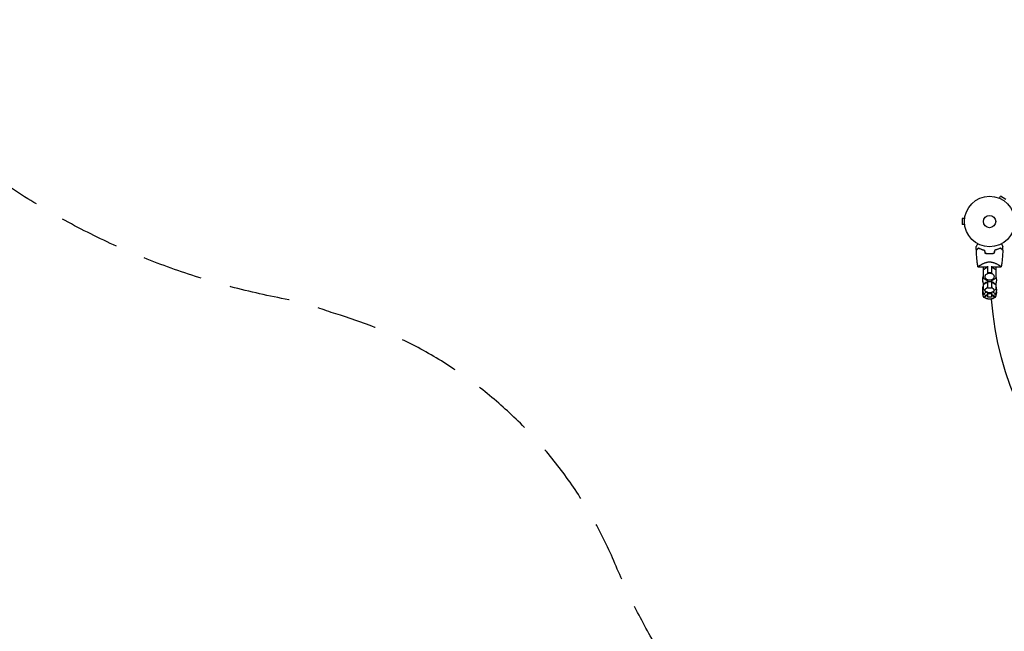
# Model space of a CAD drawing. Units: millimetres. Extents: x -3728 to 3583, y -4132 to 3903.
# Drawn here: x -2040 to 31, y -2348 to -1062 of the extents above; entities that cross this region are included whole.
import ezdxf

# ---------------------------------------------------------------- set-up
doc = ezdxf.new("R2010")
doc.units = ezdxf.units.MM
doc.header["$LTSCALE"] = 20
doc.linetypes.add('HIDDEN', pattern=[9.525, 6.35, -3.175])
for name, color, linetype in [('2d', 230, 'Continuous'), ('ASTM-BufferZone', 240, 'HIDDEN'), ('ASTM-SafetyZone', 64, 'HIDDEN')]:
    doc.layers.add(name, color=color, linetype=linetype)

msp = doc.modelspace()

# ---------------------------------------------------------------- linework, layer by layer
at = {"layer": '2d'}
for p, q in [((19.3, -1436.7), (19.3, -1436.7)), ((19.3, -1436.7), (19.3, -1436.7)), ((20.7, -1437.3), (23.1, -1433.1)), ((34.3, -1439.6), (23.1, -1433.1)), ((-57.4, -1479.6), (-57.4, -1492.6)), ((-52.6, -1479.6), (-57.4, -1479.6)), ((-52.4, -1478.1), (-52.4, -1478.1)), ((-52.4, -1478.1), (-52.4, -1478.1)), ((-52.6, -1492.6), (-57.4, -1492.6)), ((-52.4, -1494.1), (-52.4, -1494)), ((-52.4, -1494.1), (-52.4, -1494.1)), ((-4, -1571.3), (-4, -1571.3)), ((2, -1554), (2, -1554.2)), ((-24.5, -1581.2), (-4, -1581.2)), ((-13.6, -1582.2), (-12.2, -1581.2)), ((-13.6, -1582.2), (-13.6, -1604.3)), ((-5.6, -1582.7), (-13.6, -1588.1)), ((-5.6, -1582.7), (-5.6, -1581.2)), ((-4, -1582.7), (-5.6, -1582.7)), ((-4, -1594.9), (-4, -1580.1)), ((4, -1593.9), (-4, -1593.9)), ((4, -1580.1), (4, -1594.9)), ((4, -1581.2), (24.5, -1581.2)), ((5.6, -1582.7), (4, -1582.7)), ((5.6, -1582.7), (5.6, -1581.2)), ((13.6, -1588.1), (5.6, -1582.7)), ((12.2, -1581.2), (13.6, -1582.2)), ((13.6, -1604.3), (13.6, -1582.2)), ((-13.6, -1604.3), (-5.6, -1609.6)), ((-5.6, -1614.8), (-10.8, -1617.1)), ((-5.6, -1609.6), (-4, -1609.6)), ((-5.6, -1614.8), (-5.6, -1613.2)), ((-4, -1614.8), (-5.6, -1614.8)), ((-3, -1594.9), (-4, -1594.9)), ((-4, -1626), (-4, -1608.4)), ((4, -1612.6), (-4, -1612.6)), ((4, -1594.9), (3, -1594.9)), ((4, -1608.4), (4, -1626)), ((4, -1609.6), (5.6, -1609.6)), ((5.6, -1614.8), (4, -1614.8)), ((5.6, -1609.6), (13.6, -1604.3)), ((5.6, -1614.8), (5.6, -1613.2)), ((10.8, -1617.1), (5.6, -1614.8)), ((-13.6, -1615.3), (-13.6, -1628.6)), ((-12.4, -1617.7), (-13.6, -1618.3)), ((-13.6, -1628.6), (-9.9, -1630.1)), ((-13.6, -1635.8), (-13.6, -1639.4)), ((-5.6, -1634.7), (-8.2, -1635.1)), ((-5.6, -1634.7), (-5.6, -1634.5)), ((-4.7, -1634.7), (-5.6, -1634.7)), ((4, -1626), (-4, -1626)), ((-4, -1645), (-4, -1634.9)), ((4, -1634.9), (4, -1645)), ((5.6, -1634.7), (4.7, -1634.7)), ((5.6, -1634.7), (5.6, -1634.5)), ((8.2, -1635.1), (5.6, -1634.7)), ((9.9, -1630.1), (13.6, -1628.6)), ((13.6, -1618.3), (12.4, -1617.7)), ((13.6, -1628.6), (13.6, -1615.3)), ((13.6, -1639.4), (13.6, -1635.8)), ((-13.6, -1635.9), (-13.6, -1635.9)), ((-13.6, -1639.4), (-5.9, -1640.6)), ((4, -1637.9), (-4, -1637.9)), ((4, -1645), (-4, -1645)), ((-4, -1649.1), (-4, -1648.4)), ((4, -1649.1), (-4, -1649.1)), ((4, -1649.1), (-4, -1649.1)), ((4, -1648.4), (4, -1649.1)), ((5.9, -1640.6), (13.6, -1639.4)), ((13.6, -1635.9), (13.6, -1635.9))]:
    msp.add_line(p, q, dxfattribs=at)
for radius in [53, 13]:
    msp.add_circle((0, -1486.1), radius, dxfattribs=at)
for centre, radius, start, end in [((5, -1608), 20, 158.4348, 208.5061), ((5, -1608), 20, 179.913, 201.5652), ((0, -1626), 14, 106.6015, 143.3391), ((0, -1626), 14, 36.6609, 73.3985), ((-5, -1608), 20, 331.4939, 21.5651), ((-5, -1608), 20, 338.4348, 0.087), ((5, -1628.4), 20, 158.4348, 208.5061), ((5, -1628.5), 20, 179.9545, 190.0857), ((5, -1635.5), 20, 169.8681, 208.5061), ((-11.9, -1617.1), 0.8, 208.5061, 323.3391), ((0, -1646.4), 14, 118.258, 143.3391), ((0, -1615.3), 20, 256.586, 283.414), ((0, -1646.4), 14, 36.6609, 61.742), ((11.9, -1617.1), 0.8, 216.6609, 331.4939), ((-5, -1628.4), 20, 331.4939, 21.5651), ((-5, -1635.5), 20, 331.4939, 10.1318), ((-5, -1628.5), 20, 349.9143, 0.0455), ((-11.9, -1637.6), 0.8, 208.5061, 323.3391), ((-11.9, -1644.6), 0.8, 208.5061, 323.3391), ((0, -1653.5), 14, 115.5004, 143.3391), ((0, -1628.8), 20, 242.6706, 258.463), ((0, -1628.8), 20, 242.6817, 297.3183), ((647, -1604.2), 645, 183.9922, 270), ((0, -1628.8), 20, 281.537, 297.3294), ((0, -1653.5), 14, 36.6609, 64.4996), ((11.9, -1637.6), 0.8, 216.6609, 331.4939), ((11.9, -1644.6), 0.8, 216.6609, 331.4939)]:
    msp.add_arc(centre, radius, start, end, dxfattribs=at)
for points, knots in [([(-28, -1538.6), (-28, -1538.6), (-28, -1538.6), (-28, -1538.5), (-28, -1538.5), (-28, -1538.5), (-28, -1538.5), (-28, -1538.5), (-27.9, -1538.4), (-27.9, -1538.3), (-27.8, -1538.2), (-27.8, -1538.1), (-27.6, -1537.8), (-27.4, -1537.4), (-26.8, -1536.5), (-26.5, -1536), (-26, -1535.1), (-25.8, -1534.7), (-25.4, -1534.1), (-25.2, -1533.8), (-24.9, -1533.3), (-24.9, -1533.1), (-24.8, -1532.9)], [0.03029254, 0.03029254, 0.03029254, 0.03029254, 0.03788491, 0.03788491, 0.0416811, 0.0416811, 0.04263015, 0.04263015, 0.0435792, 0.04452824, 0.04452824, 0.04547729, 0.04547729, 0.04927348, 0.04927348, 0.05306967, 0.05306967, 0.05496776, 0.05496776, 0.05686586, 0.05686586, 0.05768814, 0.05768814, 0.05768814, 0.05768814]), ([(-27.8, -1546.2), (-27.8, -1546.2), (-27.8, -1546.2), (-27.8, -1546.2), (-27.8, -1546.2), (-27.8, -1546.2), (-27.8, -1546.2), (-27.8, -1546.2), (-27.8, -1546.2), (-27.8, -1546.1), (-27.8, -1546.1), (-27.7, -1546.1), (-27.6, -1546), (-27.4, -1545.8), (-27.3, -1545.7), (-27.1, -1545.4), (-27, -1545.3), (-26.5, -1544.9), (-26.2, -1544.6), (-25.1, -1543.5), (-24.2, -1542.6), (-23.2, -1541.6)], [0.0274582, 0.0274582, 0.0274582, 0.0274582, 0.03088331, 0.03088331, 0.03430842, 0.03430842, 0.03602097, 0.03602097, 0.03687725, 0.03687725, 0.03773353, 0.03773353, 0.04115863, 0.04115863, 0.04287119, 0.04287119, 0.04458374, 0.04458374, 0.04800885, 0.04800885, 0.05485906, 0.05485906, 0.05485906, 0.05485906]), ([(-27.8, -1546.5), (-27.8, -1546.5), (-27.8, -1546.5), (-27.8, -1546.5), (-27.8, -1546.5), (-27.8, -1546.5), (-27.8, -1546.5), (-27.8, -1546.4), (-27.8, -1546.4), (-27.8, -1546.4), (-27.8, -1546.4), (-27.7, -1546.4), (-27.6, -1546.3), (-27.4, -1546), (-27.3, -1545.9), (-27.1, -1545.7), (-26.9, -1545.6), (-26.5, -1545.2), (-26.2, -1544.8), (-25.1, -1543.7), (-24.2, -1542.9), (-23.2, -1541.8)], [0.02748902, 0.02748902, 0.02748902, 0.02748902, 0.03088582, 0.03088582, 0.03431758, 0.03431758, 0.03603346, 0.03603346, 0.0368914, 0.0368914, 0.03774934, 0.03774934, 0.0411811, 0.0411811, 0.04289698, 0.04289698, 0.04461285, 0.04461285, 0.04804461, 0.04804461, 0.05490813, 0.05490813, 0.05490813, 0.05490813]), ([(-24.5, -1581.2), (-25, -1578.1), (-25.4, -1575.1), (-26.4, -1566.9), (-26.9, -1561.7), (-27.5, -1553.1), (-27.7, -1549.8), (-27.8, -1546.5)], [0.016067, 0.016067, 0.016067, 0.016067, 9.2333, 9.2333, 24.884098, 24.884098, 34.885433, 34.885433, 34.885433, 34.885433]), ([(-23.2, -1541.6), (-22.5, -1542), (-21.6, -1542.4), (-19.8, -1543.3), (-18.8, -1543.7), (-17.3, -1544.3), (-16.8, -1544.5), (-15.7, -1544.9), (-15.1, -1545.1), (-13.4, -1545.6), (-12.2, -1545.9), (-10.9, -1546.2)], [0, 0, 0, 0, 0.00404768, 0.00404768, 0.00809536, 0.00809536, 0.0101192, 0.0101192, 0.01214304, 0.01214304, 0.01619072, 0.01619072, 0.01619072, 0.01619072]), ([(-23.2, -1541.8), (-22.4, -1542.2), (-21.6, -1542.7), (-19.8, -1543.5), (-18.9, -1543.9), (-16.8, -1544.7), (-15.7, -1545.1), (-13.5, -1545.8), (-12.3, -1546.1), (-11.1, -1546.4)], [0, 0, 0, 0, 0.0039809, 0.0039809, 0.00796179, 0.00796179, 0.01194269, 0.01194269, 0.01592358, 0.01592358, 0.01592358, 0.01592358]), ([(23.2, -1541.6), (22.5, -1542), (21.6, -1542.4), (19.8, -1543.3), (18.8, -1543.7), (17.3, -1544.3), (16.8, -1544.5), (15.7, -1544.9), (15.1, -1545.1), (13.4, -1545.6), (12.2, -1545.9), (10.9, -1546.2)], [0, 0, 0, 0, 0.00404768, 0.00404768, 0.00809536, 0.00809536, 0.0101192, 0.0101192, 0.01214304, 0.01214304, 0.01619072, 0.01619072, 0.01619072, 0.01619072]), ([(23.2, -1541.8), (22.4, -1542.2), (21.6, -1542.7), (19.8, -1543.5), (18.9, -1543.9), (16.8, -1544.7), (15.7, -1545.1), (13.5, -1545.8), (12.3, -1546.1), (11.1, -1546.4)], [0, 0, 0, 0, 0.0039809, 0.0039809, 0.00796179, 0.00796179, 0.01194269, 0.01194269, 0.01592358, 0.01592358, 0.01592358, 0.01592358]), ([(27.8, -1546.2), (27.8, -1546.2), (27.8, -1546.2), (27.8, -1546.2), (27.8, -1546.2), (27.8, -1546.2), (27.8, -1546.2), (27.8, -1546.2), (27.8, -1546.2), (27.8, -1546.1), (27.8, -1546.1), (27.7, -1546.1), (27.6, -1546), (27.4, -1545.8), (27.3, -1545.7), (27.1, -1545.4), (27, -1545.3), (26.5, -1544.9), (26.2, -1544.6), (25.1, -1543.5), (24.2, -1542.6), (23.2, -1541.6)], [0.0274582, 0.0274582, 0.0274582, 0.0274582, 0.03088331, 0.03088331, 0.03430842, 0.03430842, 0.03602097, 0.03602097, 0.03687725, 0.03687725, 0.03773353, 0.03773353, 0.04115863, 0.04115863, 0.04287119, 0.04287119, 0.04458374, 0.04458374, 0.04800885, 0.04800885, 0.05485906, 0.05485906, 0.05485906, 0.05485906]), ([(27.8, -1546.5), (27.8, -1546.5), (27.8, -1546.5), (27.8, -1546.5), (27.8, -1546.5), (27.8, -1546.5), (27.8, -1546.5), (27.8, -1546.4), (27.8, -1546.4), (27.8, -1546.4), (27.8, -1546.4), (27.7, -1546.4), (27.6, -1546.3), (27.4, -1546), (27.3, -1545.9), (27.1, -1545.7), (26.9, -1545.6), (26.5, -1545.2), (26.2, -1544.8), (25.1, -1543.7), (24.2, -1542.9), (23.2, -1541.8)], [0.02748902, 0.02748902, 0.02748902, 0.02748902, 0.03088582, 0.03088582, 0.03431758, 0.03431758, 0.03603346, 0.03603346, 0.0368914, 0.0368914, 0.03774934, 0.03774934, 0.0411811, 0.0411811, 0.04289698, 0.04289698, 0.04461285, 0.04461285, 0.04804461, 0.04804461, 0.05490813, 0.05490813, 0.05490813, 0.05490813]), ([(27.8, -1546.5), (27.7, -1549.8), (27.5, -1553.1), (26.9, -1561.7), (26.4, -1566.9), (25.6, -1573.6), (25.4, -1575.1), (25.1, -1577.4), (25, -1578.1), (24.8, -1579.3), (24.7, -1579.7), (24.6, -1580.2), (24.6, -1580.4), (24.6, -1580.7), (24.6, -1580.8), (24.5, -1581), (24.5, -1581), (24.5, -1581.1), (24.5, -1581.1), (24.5, -1581.1), (24.5, -1581.1), (24.5, -1581.2), (24.5, -1581.2), (24.5, -1581.2)], [0, 0, 0, 0, 10.001335, 10.001335, 25.652133, 25.652133, 30.268367, 30.268367, 32.576984, 32.576984, 33.731356, 33.731356, 34.308549, 34.308549, 34.597147, 34.597147, 34.741446, 34.741446, 34.813595, 34.813595, 34.84967, 34.84967, 34.862298, 34.862298, 34.862298, 34.862298]), ([(24.8, -1532.9), (24.9, -1533.1), (24.9, -1533.3), (25.4, -1534.1), (25.8, -1534.8), (26.5, -1536), (26.8, -1536.5), (27.2, -1537.2), (27.4, -1537.4), (27.6, -1537.8), (27.7, -1538), (27.8, -1538.2), (27.9, -1538.3), (27.9, -1538.4), (28, -1538.5), (28, -1538.5), (28, -1538.5), (28, -1538.5), (28, -1538.5), (28, -1538.6), (28, -1538.6), (28, -1538.6)], [0.00295155, 0.00295155, 0.00295155, 0.00295155, 0.00378657, 0.00378657, 0.00757315, 0.00757315, 0.01135972, 0.01135972, 0.013253, 0.013253, 0.01514629, 0.01514629, 0.01703958, 0.01703958, 0.01798622, 0.01798622, 0.01893286, 0.01893286, 0.02271944, 0.02271944, 0.03029258, 0.03029258, 0.03029258, 0.03029258]), ([(-24.5, -1581.2), (-24.5, -1581.2), (-24.5, -1581.2), (-24.5, -1581.2), (-24.5, -1581.2), (-24.5, -1581.2), (-24.5, -1581.1), (-24.5, -1581.1), (-24.5, -1581.1), (-24.4, -1581), (-24.4, -1580.9), (-24.1, -1580.7), (-23.7, -1580.4), (-23, -1579.9), (-22.8, -1579.8), (-22.5, -1579.6), (-22.3, -1579.5), (-21.8, -1579.1), (-21.4, -1578.9), (-20.6, -1578.3), (-20.1, -1578.1), (-19.4, -1577.6), (-19.2, -1577.5), (-18.7, -1577.2), (-18.4, -1577), (-17, -1576.2), (-15.9, -1575.6), (-13.9, -1574.6), (-13.3, -1574.3), (-11.8, -1573.7), (-11.1, -1573.4), (-9.6, -1572.8), (-8.8, -1572.5), (-7.2, -1572), (-6.3, -1571.8), (-4.6, -1571.4), (-3.7, -1571.2), (-2.3, -1571.1), (-1.9, -1571), (-1.2, -1571), (-0.9, -1571), (-0.5, -1570.9), (-0.2, -1570.9), (0, -1570.9)], [0.1337367, 0.1337367, 0.1337367, 0.1337367, 0.13375945, 0.13375945, 0.13515596, 0.13515596, 0.13655247, 0.13655247, 0.13794899, 0.13794899, 0.1393455, 0.1393455, 0.14493156, 0.14493156, 0.14632808, 0.14632808, 0.14772459, 0.14772459, 0.15051762, 0.15051762, 0.15331065, 0.15331065, 0.15470716, 0.15470716, 0.15610368, 0.15610368, 0.16168974, 0.16168974, 0.16448277, 0.16448277, 0.16727579, 0.16727579, 0.17006882, 0.17006882, 0.17286185, 0.17286185, 0.17565488, 0.17565488, 0.1770514, 0.1770514, 0.17774965, 0.17774965, 0.17844791, 0.17844791, 0.17844791, 0.17844791]), ([(0, -1554.2), (-1.6, -1554.2), (-3.1, -1554.1), (-5.4, -1553.9), (-6.2, -1553.8), (-7.7, -1553.6), (-8.4, -1553.5), (-9.2, -1553.4)], [0.009318793, 0.009318793, 0.009318793, 0.009318793, 0.013978791, 0.013978791, 0.016308789, 0.016308789, 0.018638788, 0.018638788, 0.018638788, 0.018638788]), ([(0, -1554), (-1.5, -1554), (-3.1, -1553.9), (-5.3, -1553.7), (-6.1, -1553.7), (-7.5, -1553.4), (-8.3, -1553.3), (-9, -1553.2)], [0.009150117, 0.009150117, 0.009150117, 0.009150117, 0.013725915, 0.013725915, 0.016013815, 0.016013815, 0.018301714, 0.018301714, 0.018301714, 0.018301714]), ([(9, -1553.2), (7.6, -1553.5), (6.1, -1553.7), (3.8, -1553.9), (3.1, -1553.9), (1.9, -1554), (1.5, -1554), (0.8, -1554), (0.4, -1554), (0, -1554)], [0, 0, 0, 0, 0.004575061, 0.004575061, 0.006862592, 0.006862592, 0.008006357, 0.008006357, 0.009150122, 0.009150122, 0.009150122, 0.009150122]), ([(9.2, -1553.4), (7.7, -1553.6), (6.2, -1553.9), (3.9, -1554.1), (3.1, -1554.1), (2, -1554.2), (1.6, -1554.2), (0.8, -1554.2), (0.4, -1554.2), (0, -1554.2)], [0, 0, 0, 0, 0.004659396, 0.004659396, 0.006989095, 0.006989095, 0.008153944, 0.008153944, 0.009318793, 0.009318793, 0.009318793, 0.009318793]), ([(0, -1570.9), (0.9, -1570.9), (1.9, -1571), (3.2, -1571.2), (3.7, -1571.2), (4.6, -1571.4), (5, -1571.5), (6.3, -1571.8), (7.2, -1572), (8.8, -1572.5), (9.6, -1572.8), (11.1, -1573.4), (11.8, -1573.7), (13.3, -1574.3), (13.9, -1574.6), (15.9, -1575.6), (17, -1576.2), (18.4, -1577), (18.7, -1577.2), (19.2, -1577.5), (19.4, -1577.6), (20.1, -1578), (20.6, -1578.3), (21.8, -1579.1), (22.5, -1579.6), (23.3, -1580.1), (23.4, -1580.2), (23.6, -1580.3), (23.7, -1580.4), (24, -1580.6), (24.2, -1580.8), (24.4, -1581), (24.5, -1581.1), (24.5, -1581.1), (24.5, -1581.2), (24.5, -1581.2), (24.5, -1581.2), (24.5, -1581.2), (24.5, -1581.2), (24.5, -1581.2)], [0, 0, 0, 0, 0.00278347, 0.00278347, 0.0041752, 0.0041752, 0.00556694, 0.00556694, 0.0083504, 0.0083504, 0.01113387, 0.01113387, 0.01391734, 0.01391734, 0.01670081, 0.01670081, 0.02226775, 0.02226775, 0.02365948, 0.02365948, 0.02505121, 0.02505121, 0.02783468, 0.02783468, 0.03340162, 0.03340162, 0.03479335, 0.03479335, 0.03618509, 0.03618509, 0.03896855, 0.03896855, 0.04175202, 0.04175202, 0.04314376, 0.04314376, 0.04453549, 0.04453549, 0.04453807, 0.04453807, 0.04453807, 0.04453807]), ([(-24.5, -1581.2), (-24.5, -1581.2), (-24.5, -1581.1), (-24.5, -1581.1), (-24.5, -1581.1), (-24.4, -1581), (-24.4, -1580.9), (-24.3, -1580.9), (-24.3, -1580.8), (-24.2, -1580.8)], [0.135288731, 0.135288731, 0.135288731, 0.135288731, 0.136552475, 0.136552475, 0.13794899, 0.13794899, 0.139345504, 0.139345504, 0.140000337, 0.140000337, 0.140000337, 0.140000337]), ([(-24.5, -1581.2), (-24.5, -1581.2), (-24.5, -1581.2), (-24.5, -1581.2), (-24.5, -1581.2), (-24.5, -1581.2)], [0.1337367095, 0.1337367095, 0.1337367095, 0.1337367095, 0.133759446, 0.133759446, 0.1344924847, 0.1344924847, 0.1344924847, 0.1344924847]), ([(10, -1602), (10, -1601.3), (9.8, -1600.6), (9.2, -1599.2), (8.7, -1598.5), (7.5, -1597.3), (6.8, -1596.8), (5, -1595.9), (4.1, -1595.6), (2, -1595.1), (1, -1595), (-1.2, -1595), (-2.2, -1595.2), (-4.2, -1595.6), (-5.2, -1596), (-6.9, -1596.9), (-7.7, -1597.5), (-8.9, -1598.7), (-9.3, -1599.4), (-9.8, -1600.8), (-10, -1601.4), (-10, -1602)], [0, 0, 0, 0, 0.29285, 0.29285, 0.597514, 0.597514, 0.92031, 0.92031, 1.250122, 1.250122, 1.580325, 1.580325, 1.910211, 1.910211, 2.24044, 2.24044, 2.57011, 2.57011, 2.891769, 2.891769, 3.141593, 3.141593, 3.141593, 3.141593]), ([(-10, -1602), (-10, -1602.7), (-9.8, -1603.4), (-9.2, -1604.8), (-8.7, -1605.5), (-7.5, -1606.6), (-6.8, -1607.2), (-5, -1608.1), (-4.1, -1608.4), (-2, -1608.9), (-1, -1609), (1.2, -1609), (2.2, -1608.8), (4.2, -1608.3), (5.2, -1608), (6.9, -1607.1), (7.7, -1606.5), (8.9, -1605.3), (9.3, -1604.6), (9.8, -1603.2), (10, -1602.6), (10, -1602)], [3.141593, 3.141593, 3.141593, 3.141593, 3.434443, 3.434443, 3.739106, 3.739106, 4.061903, 4.061903, 4.391714, 4.391714, 4.721918, 4.721918, 5.051803, 5.051803, 5.382033, 5.382033, 5.711703, 5.711703, 6.033362, 6.033362, 6.283185, 6.283185, 6.283185, 6.283185]), ([(-7.4, -1627.3), (-7.7, -1627.5), (-8, -1627.6), (-8.5, -1628), (-8.7, -1628.2), (-9.2, -1628.6), (-9.3, -1628.8), (-9.6, -1629.2), (-9.8, -1629.5), (-9.9, -1630), (-10, -1630.3), (-10, -1630.5)], [2.4501455, 2.4501455, 2.4501455, 2.4501455, 2.5884349, 2.5884349, 2.7267243, 2.7267243, 2.8650138, 2.8650138, 3.0033032, 3.0033032, 3.1415927, 3.1415927, 3.1415927, 3.1415927]), ([(-10, -1630.5), (-10, -1630.9), (-9.9, -1631.3), (-9.5, -1632.1), (-9.2, -1632.4), (-8.6, -1633), (-8.2, -1633.3), (-7.3, -1633.8), (-6.8, -1634), (-5.8, -1634.4), (-5.2, -1634.6), (-4.6, -1634.7)], [3.141593, 3.141593, 3.141593, 3.141593, 3.354231, 3.354231, 3.566868, 3.566868, 3.779506, 3.779506, 3.992144, 3.992144, 4.204782, 4.204782, 4.204782, 4.204782]), ([(-4.5, -1623.1), (-4.8, -1624.1), (-5.3, -1624.8), (-6, -1626), (-6.4, -1626.4), (-7, -1627), (-7.2, -1627.2), (-7.4, -1627.3), (-7.4, -1627.3), (-7.4, -1627.3)], [3.2835721, 3.2835721, 3.2835721, 3.2835721, 3.4181715, 3.4181715, 3.556461, 3.556461, 3.6947504, 3.6947504, 3.7686792, 3.7686792, 3.7686792, 3.7686792]), ([(7.4, -1627.3), (7.4, -1627.3), (7.4, -1627.3), (7.2, -1627.2), (7, -1627), (6.4, -1626.5), (6.1, -1626.1), (5.3, -1624.9), (4.9, -1624.1), (4.5, -1623.1), (4.5, -1623.1), (4.5, -1623.1)], [5.6560987, 5.6560987, 5.6560987, 5.6560987, 5.7300276, 5.7300276, 5.8644618, 5.8644618, 6.0027512, 6.0027512, 6.1410406, 6.1410406, 6.1412059, 6.1412059, 6.1412059, 6.1412059]), ([(4.6, -1634.7), (5.2, -1634.6), (5.8, -1634.4), (6.8, -1634), (7.3, -1633.8), (8.2, -1633.3), (8.6, -1633), (9.2, -1632.4), (9.5, -1632.1), (9.9, -1631.3), (10, -1630.9), (10, -1630.5)], [5.219996, 5.219996, 5.219996, 5.219996, 5.432634, 5.432634, 5.645272, 5.645272, 5.85791, 5.85791, 6.070547, 6.070547, 6.283185, 6.283185, 6.283185, 6.283185]), ([(10, -1630.5), (10, -1630.3), (9.9, -1630), (9.8, -1629.5), (9.6, -1629.2), (9.3, -1628.8), (9.1, -1628.6), (8.7, -1628.2), (8.5, -1628), (8, -1627.6), (7.7, -1627.5), (7.4, -1627.3)], [0, 0, 0, 0, 0.1382894, 0.1382894, 0.2765789, 0.2765789, 0.4148683, 0.4148683, 0.5531577, 0.5531577, 0.6914472, 0.6914472, 0.6914472, 0.6914472]), ([(-9.4, -1644.5), (-9.5, -1644.6), (-9.5, -1644.6), (-9.6, -1644.7), (-9.7, -1644.7), (-9.8, -1644.8), (-9.8, -1644.9), (-9.9, -1645), (-9.9, -1645.1), (-10, -1645.3), (-10, -1645.4), (-10, -1645.5)], [2.9400139, 2.9400139, 2.9400139, 2.9400139, 2.9803297, 2.9803297, 3.0206454, 3.0206454, 3.0609612, 3.0609612, 3.1012769, 3.1012769, 3.1415927, 3.1415927, 3.1415927, 3.1415927]), ([(-9.2, -1646.5), (-9.2, -1646.5), (-9.3, -1646.5), (-9.4, -1646.4), (-9.5, -1646.3), (-9.6, -1646.2), (-9.7, -1646.2), (-9.8, -1646), (-9.9, -1645.9), (-9.9, -1645.7), (-10, -1645.6), (-10, -1645.5)], [2.8649437, 2.8649437, 2.8649437, 2.8649437, 2.9202735, 2.9202735, 2.9756033, 2.9756033, 3.0309331, 3.0309331, 3.0862629, 3.0862629, 3.1415927, 3.1415927, 3.1415927, 3.1415927]), ([(-10, -1645.5), (-10, -1645.6), (-9.9, -1645.7), (-9.9, -1645.9), (-9.8, -1646), (-9.7, -1646.2), (-9.6, -1646.2), (-9.5, -1646.3), (-9.4, -1646.4), (-9.3, -1646.5), (-9.2, -1646.5), (-9.2, -1646.5)], [3.1415927, 3.1415927, 3.1415927, 3.1415927, 3.1971855, 3.1971855, 3.2527784, 3.2527784, 3.3083713, 3.3083713, 3.3639642, 3.3639642, 3.4195571, 3.4195571, 3.4195571, 3.4195571]), ([(-4.6, -1637.6), (-4.9, -1638.6), (-5.3, -1639.5), (-6.1, -1641.1), (-6.6, -1641.7), (-7.5, -1642.9), (-8, -1643.3), (-8.8, -1644), (-9.1, -1644.3), (-9.4, -1644.5)], [3.1860377, 3.1860377, 3.1860377, 3.1860377, 3.2222241, 3.2222241, 3.2625399, 3.2625399, 3.3028556, 3.3028556, 3.3431714, 3.3431714, 3.3431714, 3.3431714]), ([(9.4, -1644.5), (9.1, -1644.3), (8.8, -1644), (8, -1643.3), (7.5, -1642.9), (6.6, -1641.7), (6.1, -1641.1), (5.3, -1639.5), (4.9, -1638.6), (4.6, -1637.6)], [6.0816066, 6.0816066, 6.0816066, 6.0816066, 6.1219223, 6.1219223, 6.1622381, 6.1622381, 6.2025538, 6.2025538, 6.2387402, 6.2387402, 6.2387402, 6.2387402]), ([(10, -1645.5), (10, -1645.6), (9.9, -1645.7), (9.9, -1645.9), (9.8, -1646), (9.7, -1646.2), (9.6, -1646.2), (9.5, -1646.3), (9.4, -1646.4), (9.3, -1646.5), (9.2, -1646.5), (9.2, -1646.5)], [0, 0, 0, 0, 0.0553298, 0.0553298, 0.1106596, 0.1106596, 0.1659893, 0.1659893, 0.2213191, 0.2213191, 0.2766489, 0.2766489, 0.2766489, 0.2766489]), ([(9.2, -1646.5), (9.2, -1646.5), (9.3, -1646.5), (9.4, -1646.4), (9.5, -1646.3), (9.6, -1646.2), (9.7, -1646.2), (9.8, -1646), (9.9, -1645.9), (9.9, -1645.7), (10, -1645.6), (10, -1645.5)], [6.0052209, 6.0052209, 6.0052209, 6.0052209, 6.0608138, 6.0608138, 6.1164067, 6.1164067, 6.1719995, 6.1719995, 6.2275924, 6.2275924, 6.2831853, 6.2831853, 6.2831853, 6.2831853]), ([(10, -1645.5), (10, -1645.4), (10, -1645.3), (9.9, -1645.1), (9.9, -1645), (9.8, -1644.9), (9.8, -1644.8), (9.7, -1644.7), (9.6, -1644.7), (9.5, -1644.6), (9.5, -1644.6), (9.4, -1644.5)], [0, 0, 0, 0, 0.0403157, 0.0403157, 0.0806315, 0.0806315, 0.1209472, 0.1209472, 0.161263, 0.161263, 0.2015787, 0.2015787, 0.2015787, 0.2015787])]:
    msp.add_open_spline(points, degree=3, knots=knots, dxfattribs=at)
for points in [[(-27.8, -1546.2), (-27.9, -1543.6), (-28, -1541.1), (-28, -1538.6)], [(-11.1, -1546.4), (-10.4, -1548.7), (-9.8, -1551), (-9.2, -1553.4)], [(-10.9, -1546.2), (-10.3, -1548.5), (-9.6, -1550.9), (-9, -1553.2)], [(10.9, -1546.2), (10.3, -1548.5), (9.6, -1550.9), (9, -1553.2)], [(11.1, -1546.4), (10.4, -1548.7), (9.8, -1551), (9.2, -1553.4)], [(27.8, -1546.2), (27.9, -1543.6), (28, -1541.1), (28, -1538.6)], [(-4.4, -1595.3), (-4.5, -1595.5), (-4.6, -1595.7), (-4.7, -1595.8)], [(4.7, -1595.8), (4.6, -1595.7), (4.5, -1595.5), (4.4, -1595.3)], [(-10, -1645.5), (-10, -1645.5), (-10, -1645.5), (-10, -1645.5)], [(10, -1645.5), (10, -1645.5), (10, -1645.5), (10, -1645.5)]]:
    msp.add_open_spline(points, degree=3, dxfattribs=at)
at = {"layer": 'ASTM-BufferZone', "flags": 128}
msp.add_lwpolyline([(2110.9, -1549.6, -0.028196), (2105.4, -1652, -0.226573), (1945.6, -2420, -0.35225), (1077.4, -3159.8, -0.180807), (404.7, -3141.8, -0.258666), (-787.8, -2205.3, 0.221837), (-1364.8, -1683.3, -0.021427), (-1442.4, -1655.8, -0.323582), (-2737.8, -360.4, -0.211665), (-2712.3, 417.8, 0.112948), (-2620.7, 817.9), (-2620.7, 2051.5, -0.414214), (-1689.5, 2982.7), (-1239.5, 2982.7, -0.414214), (-308.3, 2051.5), (-308.3, 1779.7, 0.356056), (426.6, 878.5, -0.061496), (789.6, 756.1, 0.183242), (1439.7, 700.2, -0.775391), (2377.9, -907.1, 0.201081)], format="xyb", close=True, dxfattribs=at)
at = {"layer": 'ASTM-SafetyZone', "flags": 128}
msp.add_lwpolyline([(3030.9, -1555.2, -0.004958), (3030.5, -1591.5, -0.173123), (2797.1, -2799.5, -0.298603), (1243.7, -4070.1, -0.146986), (161.9, -4032.6, -0.24814), (-1635.6, -2562.6, -0.006923), (-1685.2, -2546.6, -0.301865), (-3628.6, -603.2, -0.19656), (-3540.7, 817.9), (-3540.7, 2051.5, -0.414214), (-1689.5, 3902.7), (-1239.5, 3902.7, -0.414214), (611.7, 2051.5), (611.7, 1779.7, -0.061496), (1188.3, 1585.2, -0.77361)], format="xyb", close=True, dxfattribs=at)

doc.saveas('drawing.dxf')
